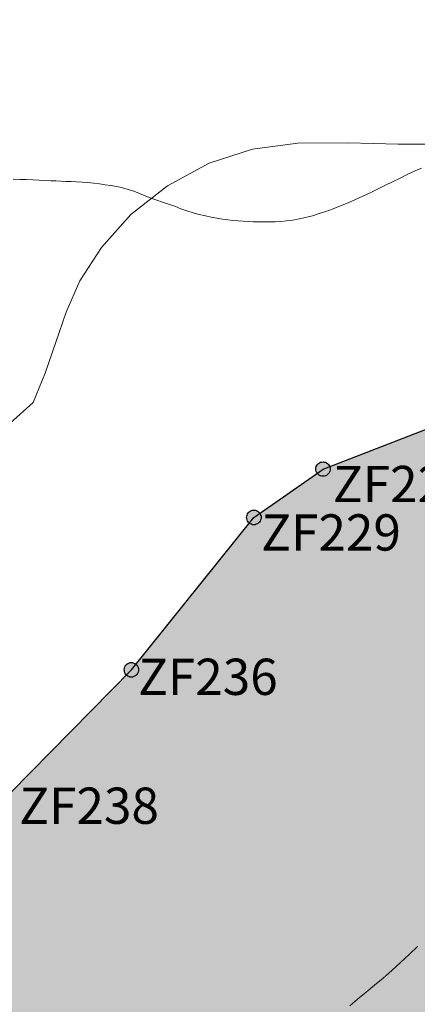
# Model space of a CAD drawing. Extents: x 497737 to 498987, y 1832160 to 1832970.
# Drawn here: x 498314 to 498331, y 1832626 to 1832666 of the extents above; entities that cross this region are included whole.
import ezdxf

# ---------------------------------------------------------------- set-up
doc = ezdxf.new("R2010")
doc.units = 0
doc.header["$MEASUREMENT"] = 0
for name, color, linetype in [('0BUFER', 7, 'Continuous'), ('0E20', 7, 'Continuous'), ('0VERT7', 7, 'Continuous'), ('1VERTICE2', 7, 'Continuous'), ('CURVA MAESTRA', 17, 'Continuous'), ('ZONA SUJETA A INUNDACION', 7, 'Continuous')]:
    doc.layers.add(name, color=color, linetype=linetype)
doc.styles.add('WMF-Times New Roman0', font='TIMES.TTF')

msp = doc.modelspace()

# ---------------------------------------------------------------- hatches: boundary and pattern name
at = {"linetype": 'Continuous'}
for color, points in [(254, [(498417.74, 1832933.91), (498417.84, 1832934.12), (498457.34, 1832934.12), (498449.26, 1832929.72), (498444.32, 1832928.62), (498439.4, 1832929.34), (498436.53, 1832927.06), (498437.13, 1832924.49), (498441.44, 1832920.76), (498476.95, 1832907.05), (498479.53, 1832905.06), (498482.22, 1832900.62), (498484.14, 1832894.3), (498479.09, 1832866.19), (498477.8, 1832853.47), (498477.1, 1832844.95), (498477.43, 1832837.57), (498480.33, 1832819.96), (498483.67, 1832812.75), (498497.75, 1832788.65), (498504.76, 1832778.51), (498507.87, 1832769.22), (498507.66, 1832760.67), (498506.08, 1832752.7), (498503.22, 1832743), (498499.14, 1832734.28), (498490.37, 1832726.11), (498483.49, 1832722.32), (498476.46, 1832716.93), (498467.82, 1832712.22), (498439.92, 1832688.09), (498433.54, 1832683.75), (498420.96, 1832679.63), (498412.97, 1832679.66), (498406.27, 1832682.12), (498397.69, 1832680.39), (498390.92, 1832683.08), (498389.37, 1832689), (498386.59, 1832709.46), (498383.72, 1832718.38), (498381.22, 1832731.07), (498380.91, 1832737.91), (498383.48, 1832747.48), (498382, 1832749.61), (498376.44, 1832752.65), (498370.82, 1832760.91), (498368.57, 1832762.59), (498366.6, 1832760.58), (498366.6, 1832759.37), (498370.36, 1832755.54), (498377.24, 1832746.05), (498368.51, 1832736), (498365.37, 1832734.05), (498355.26, 1832730.17), (498352.78, 1832727.89), (498352.42, 1832725.89), (498368.03, 1832733.23), (498369.84, 1832733.56), (498372.92, 1832732.2), (498376.21, 1832726.79), (498376.76, 1832719.41), (498379.37, 1832712.85), (498381.6, 1832707.27), (498383.55, 1832698.28), (498385.01, 1832692.73), (498386.03, 1832683.37), (498385.2, 1832675.94), (498381.42, 1832667.96), (498367.78, 1832655.08), (498350.69, 1832640.93), (498345.79, 1832634.13), (498342.09, 1832631.89), (498336.61, 1832630.43), (498331.37, 1832623.47), (498326.4, 1832618.88), (498306.45, 1832604.37), (498301.98, 1832600.23), (498295.77, 1832591.11), (498292.81, 1832578.02), (498290.76, 1832573.74), (498283.07, 1832565.16), (498277.73, 1832562.16), (498273.39, 1832562.2), (498263.86, 1832564.03), (498254.33, 1832569.11), (498248.9, 1832573.75), (498237.63, 1832580.78), (498223.11, 1832593.2), (498215.91, 1832600.72), (498210.63, 1832604.07), (498200.15, 1832608.22), (498192.5, 1832609.72), (498182.53, 1832607.2), (498180.61, 1832607.67), (498172.88, 1832612.76), (498154.97, 1832628.39), (498122.25, 1832648.02), (498106.6, 1832654.73), (498105.04, 1832657.33), (498099.7, 1832656.34), (498085.4, 1832656.34), (498083.6, 1832656), (498057.58, 1832651.16), (498020.58, 1832647.68), (498000.97, 1832644.25), (497967.55, 1832642.91), (497957.66, 1832645.95), (497949.52, 1832647.13), (497943.76, 1832649.2), (497932.54, 1832647.75), (497920.73, 1832651.73), (497917.75, 1832653.72), (497913.82, 1832658.74), (497914.67, 1832662.94), (497913.9, 1832665.02), (497908.09, 1832661.53), (497905.5, 1832660.97), (497904.36, 1832660.94), (497890.95, 1832665.63), (497885.58, 1832672.46), (497884.61, 1832674.75), (497883.58, 1832682.5), (497884.14, 1832692.24), (497886.48, 1832701.71), (497905, 1832757.02), (497916.04, 1832781.78), (497922.79, 1832787.76), (497925.32, 1832783.26), (497925.74, 1832774.4), (497922.2, 1832757.68), (497920.28, 1832748.64), (497921.44, 1832746.75), (497923.37, 1832749.14), (497925.5, 1832758.38), (497928.15, 1832778.97), (497928.2, 1832783.63), (497926.18, 1832796.66), (497931.01, 1832811.46), (497932.74, 1832824.68), (497932.39, 1832830.6), (497930.32, 1832838.06), (497927.27, 1832845.33), (497924.17, 1832850.25), (497921.43, 1832853.35), (497917.83, 1832855.52), (497904.4, 1832859.98), (497882.79, 1832856.82), (497871.62, 1832852.79), (497849.54, 1832841.27), (497849.36, 1832841.17), (497827.22, 1832833.29), (497776.59, 1832820.71), (497767.95, 1832819.23), (497760.25, 1832818.5), (497760.25, 1832838.69), (497765.32, 1832839.07), (497771.95, 1832839.99), (497821.44, 1832852.46), (497841.34, 1832859.55), (497864.82, 1832871.59), (497879.9, 1832876.61), (497904.4, 1832879.98), (497910.71, 1832878.96), (497928.15, 1832872.65), (497936.4, 1832866.61), (497941.1, 1832860.9), (497945.72, 1832853.06), (497951.66, 1832835.94), (497952.57, 1832822.09), (497950.84, 1832808.87), (497946.68, 1832795), (497948.2, 1832783.45), (497947.99, 1832776.41), (497944.99, 1832753.89), (497942.86, 1832744.65), (497940.69, 1832739.14), (497936.76, 1832733.9), (497931.44, 1832729.43), (497924.91, 1832727.05), (497916.21, 1832727.52), (497905.7, 1832696.12), (497904, 1832689.24), (497903.9, 1832682.34), (497910.43, 1832684.72), (497917.37, 1832684.72), (497920.74, 1832683.82), (497926.76, 1832680.34), (497929.22, 1832677.88), (497931.22, 1832675.02), (497933.82, 1832668.42), (497947.23, 1832668.9), (497970.16, 1832663.03), (497998.84, 1832664.18), (498018.7, 1832667.59), (498054.81, 1832670.99), (498081.92, 1832676.03), (498097.87, 1832676.34), (498105.04, 1832677.33), (498111.89, 1832676.12), (498115.04, 1832674.65), (498119.65, 1832670.9), (498132.54, 1832665.17), (498165.26, 1832645.54), (498185.3, 1832628.53), (498192.5, 1832629.72), (498204.02, 1832627.84), (498209.76, 1832625.56), (498221.34, 1832620.96), (498230.36, 1832614.55), (498236.87, 1832607.74), (498249.48, 1832596.96), (498259.48, 1832590.73), (498265.67, 1832585.73), (498272.05, 1832582.82), (498273.84, 1832584.82), (498276.27, 1832595.53), (498278.45, 1832601.11), (498288.39, 1832614.91), (498294.69, 1832620.55), (498313.69, 1832634.36), (498318.69, 1832639.45), (498323.75, 1832645.75), (498326.61, 1832647.75), (498332.62, 1832650.07), (498337.94, 1832656.33), (498354.53, 1832670.07), (498364.95, 1832679.91), (498365.69, 1832681.48), (498365.29, 1832689.09), (498362.4, 1832701.41), (498360.01, 1832707.41), (498352.42, 1832705.89), (498348.95, 1832706.2), (498342.42, 1832708.57), (498337.1, 1832713.04), (498335.1, 1832715.89), (498332.72, 1832722.42), (498332.75, 1832729.5), (498335.46, 1832737.89), (498342.41, 1832745.49), (498349.28, 1832749.37), (498346.9, 1832755.9), (498346.9, 1832764.06), (498349.28, 1832770.58), (498355.72, 1832777.91), (498358.57, 1832779.91), (498365.1, 1832782.28), (498372.05, 1832782.28), (498375.41, 1832781.38), (498382.82, 1832776.9), (498390.26, 1832767.89), (498397.32, 1832762.46), (498400.8, 1832757.48), (498403.17, 1832750.95), (498403.17, 1832744.01), (498401.03, 1832735.72), (498401.13, 1832733.47), (498403.52, 1832721.81), (498406.41, 1832712.15), (498407.79, 1832701.98), (498416.56, 1832699.65), (498424.63, 1832701.87), (498427.7, 1832703.97), (498454.73, 1832727.34), (498478.55, 1832742.43), (498482.67, 1832746.27), (498486.64, 1832757.49), (498487.79, 1832766.19), (498486.69, 1832769.47), (498480.49, 1832778.56), (498466.41, 1832802.65), (498462.18, 1832811.54), (498460.59, 1832816.71), (498457.7, 1832834.32), (498457.12, 1832844.06), (498457.91, 1832855.49), (498459.41, 1832869.73), (498463.21, 1832890.91), (498434.23, 1832902.1), (498428.34, 1832905.64), (498421.81, 1832911.64), (498419.81, 1832914.49), (498417.63, 1832920.01), (498416.53, 1832927.06)]), (174, [(498326.61, 1832647.45), (498326.56, 1832647.45), (498326.51, 1832647.47), (498326.46, 1832647.49), (498326.42, 1832647.52), (498326.38, 1832647.56), (498326.35, 1832647.6), (498326.33, 1832647.65), (498326.31, 1832647.7), (498326.31, 1832647.75), (498326.31, 1832647.8), (498326.33, 1832647.85), (498326.35, 1832647.9), (498326.38, 1832647.94), (498326.42, 1832647.98), (498326.46, 1832648.01), (498326.51, 1832648.03), (498326.56, 1832648.04), (498326.61, 1832648.05), (498326.66, 1832648.04), (498326.71, 1832648.03), (498326.76, 1832648.01), (498326.8, 1832647.98), (498326.84, 1832647.94), (498326.87, 1832647.9), (498326.89, 1832647.85), (498326.9, 1832647.8), (498326.91, 1832647.75), (498326.9, 1832647.7), (498326.89, 1832647.65), (498326.87, 1832647.6), (498326.84, 1832647.56), (498326.8, 1832647.52), (498326.76, 1832647.49), (498326.71, 1832647.47), (498326.66, 1832647.45)]), (174, [(498323.75, 1832645.45), (498323.7, 1832645.45), (498323.65, 1832645.47), (498323.6, 1832645.49), (498323.56, 1832645.52), (498323.52, 1832645.56), (498323.49, 1832645.6), (498323.47, 1832645.65), (498323.46, 1832645.7), (498323.45, 1832645.75), (498323.46, 1832645.8), (498323.47, 1832645.85), (498323.49, 1832645.9), (498323.52, 1832645.94), (498323.56, 1832645.98), (498323.6, 1832646.01), (498323.65, 1832646.03), (498323.7, 1832646.05), (498323.75, 1832646.05), (498323.8, 1832646.05), (498323.85, 1832646.03), (498323.9, 1832646.01), (498323.95, 1832645.98), (498323.98, 1832645.94), (498324.01, 1832645.9), (498324.03, 1832645.85), (498324.05, 1832645.8), (498324.05, 1832645.75), (498324.05, 1832645.7), (498324.03, 1832645.65), (498324.01, 1832645.6), (498323.98, 1832645.56), (498323.95, 1832645.52), (498323.9, 1832645.49), (498323.85, 1832645.47), (498323.8, 1832645.45)]), (174, [(498318.69, 1832639.15), (498318.64, 1832639.15), (498318.59, 1832639.17), (498318.54, 1832639.19), (498318.5, 1832639.22), (498318.46, 1832639.26), (498318.43, 1832639.3), (498318.41, 1832639.35), (498318.4, 1832639.4), (498318.39, 1832639.45), (498318.4, 1832639.5), (498318.41, 1832639.55), (498318.43, 1832639.6), (498318.46, 1832639.64), (498318.5, 1832639.68), (498318.54, 1832639.71), (498318.59, 1832639.73), (498318.64, 1832639.75), (498318.69, 1832639.75), (498318.74, 1832639.75), (498318.79, 1832639.73), (498318.84, 1832639.71), (498318.88, 1832639.68), (498318.92, 1832639.64), (498318.95, 1832639.6), (498318.97, 1832639.55), (498318.99, 1832639.5), (498318.99, 1832639.45), (498318.99, 1832639.4), (498318.97, 1832639.35), (498318.95, 1832639.3), (498318.92, 1832639.26), (498318.88, 1832639.22), (498318.84, 1832639.19), (498318.79, 1832639.17), (498318.74, 1832639.15)])]:
    msp.add_hatch(color=color, dxfattribs=at).paths.add_polyline_path(points)

# ---------------------------------------------------------------- linework, layer by layer
at = {"layer": '0BUFER'}
msp.add_lwpolyline([(498276.27, 1832595.53), (498278.45, 1832601.11), (498288.39, 1832614.91), (498294.69, 1832620.55), (498313.69, 1832634.36), (498318.69, 1832639.45), (498323.75, 1832645.75), (498326.61, 1832647.75), (498332.62, 1832650.07), (498337.94, 1832656.33), (498354.53, 1832670.07)], dxfattribs=at)
at = {"layer": '0E20', "linetype": 'Continuous', "lineweight": 20, "ltscale": 0.5}
for points in [[(498326.61, 1832647.75), (498332.62, 1832650.07)], [(498323.75, 1832645.75), (498326.61, 1832647.75)], [(498318.69, 1832639.45), (498323.75, 1832645.75)], [(498313.69, 1832634.36), (498318.69, 1832639.45)]]:
    msp.add_lwpolyline(points, dxfattribs=at)
at = {"layer": '0VERT7', "color": 174}
for points in [[(498326.61, 1832647.45), (498326.56, 1832647.45), (498326.51, 1832647.47), (498326.46, 1832647.49), (498326.42, 1832647.52), (498326.38, 1832647.56), (498326.35, 1832647.6), (498326.33, 1832647.65), (498326.31, 1832647.7), (498326.31, 1832647.75), (498326.31, 1832647.8), (498326.33, 1832647.85), (498326.35, 1832647.9), (498326.38, 1832647.94), (498326.42, 1832647.98), (498326.46, 1832648.01), (498326.51, 1832648.03), (498326.56, 1832648.04), (498326.61, 1832648.05), (498326.66, 1832648.04), (498326.71, 1832648.03), (498326.76, 1832648.01), (498326.8, 1832647.98), (498326.84, 1832647.94), (498326.87, 1832647.9), (498326.89, 1832647.85), (498326.9, 1832647.8), (498326.91, 1832647.75), (498326.9, 1832647.7), (498326.89, 1832647.65), (498326.87, 1832647.6), (498326.84, 1832647.56), (498326.8, 1832647.52), (498326.76, 1832647.49), (498326.71, 1832647.47), (498326.66, 1832647.45), (498326.61, 1832647.45)], [(498323.75, 1832645.45), (498323.7, 1832645.45), (498323.65, 1832645.47), (498323.6, 1832645.49), (498323.56, 1832645.52), (498323.52, 1832645.56), (498323.49, 1832645.6), (498323.47, 1832645.65), (498323.46, 1832645.7), (498323.45, 1832645.75), (498323.46, 1832645.8), (498323.47, 1832645.85), (498323.49, 1832645.9), (498323.52, 1832645.94), (498323.56, 1832645.98), (498323.6, 1832646.01), (498323.65, 1832646.03), (498323.7, 1832646.05), (498323.75, 1832646.05), (498323.8, 1832646.05), (498323.85, 1832646.03), (498323.9, 1832646.01), (498323.95, 1832645.98), (498323.98, 1832645.94), (498324.01, 1832645.9), (498324.03, 1832645.85), (498324.05, 1832645.8), (498324.05, 1832645.75), (498324.05, 1832645.7), (498324.03, 1832645.65), (498324.01, 1832645.6), (498323.98, 1832645.56), (498323.95, 1832645.52), (498323.9, 1832645.49), (498323.85, 1832645.47), (498323.8, 1832645.45), (498323.75, 1832645.45)], [(498318.69, 1832639.15), (498318.64, 1832639.15), (498318.59, 1832639.17), (498318.54, 1832639.19), (498318.5, 1832639.22), (498318.46, 1832639.26), (498318.43, 1832639.3), (498318.41, 1832639.35), (498318.4, 1832639.4), (498318.39, 1832639.45), (498318.4, 1832639.5), (498318.41, 1832639.55), (498318.43, 1832639.6), (498318.46, 1832639.64), (498318.5, 1832639.68), (498318.54, 1832639.71), (498318.59, 1832639.73), (498318.64, 1832639.75), (498318.69, 1832639.75), (498318.74, 1832639.75), (498318.79, 1832639.73), (498318.84, 1832639.71), (498318.88, 1832639.68), (498318.92, 1832639.64), (498318.95, 1832639.6), (498318.97, 1832639.55), (498318.99, 1832639.5), (498318.99, 1832639.45), (498318.99, 1832639.4), (498318.97, 1832639.35), (498318.95, 1832639.3), (498318.92, 1832639.26), (498318.88, 1832639.22), (498318.84, 1832639.19), (498318.79, 1832639.17), (498318.74, 1832639.15), (498318.69, 1832639.15)]]:
    msp.add_lwpolyline(points, dxfattribs=at)
at = {"layer": 'CURVA MAESTRA', "color": 17, "linetype": 'Continuous', "lineweight": 13}
for points, elevation in [([(498330.682, 1832660.189), (498330.353, 1832660.052), (498330.059, 1832659.915), (498329.767, 1832659.771), (498329.476, 1832659.627), (498329.171, 1832659.474), (498328.867, 1832659.319), (498328.561, 1832659.169), (498328.257, 1832659.028), (498327.951, 1832658.892), (498327.643, 1832658.761), (498327.338, 1832658.636), (498327.03, 1832658.515), (498326.72, 1832658.403), (498326.446, 1832658.312), (498326.169, 1832658.228), (498325.89, 1832658.154), (498325.629, 1832658.095), (498325.366, 1832658.046), (498325.102, 1832658.009), (498324.871, 1832657.99), (498324.638, 1832657.979), (498324.406, 1832657.974), (498324.18, 1832657.972), (498323.953, 1832657.974), (498323.727, 1832657.98), (498323.52, 1832657.987), (498323.313, 1832657.997), (498323.107, 1832658.011), (498322.889, 1832658.029), (498322.671, 1832658.051), (498322.454, 1832658.079), (498322.22, 1832658.118), (498321.986, 1832658.163), (498321.754, 1832658.215), (498321.497, 1832658.279), (498321.241, 1832658.349), (498320.988, 1832658.427), (498320.733, 1832658.517), (498320.48, 1832658.615), (498320.226, 1832658.71), (498319.983, 1832658.792), (498319.74, 1832658.871), (498319.498, 1832658.955), (498319.261, 1832659.051), (498319.025, 1832659.151), (498318.786, 1832659.241), (498318.554, 1832659.312), (498318.319, 1832659.374), (498318.083, 1832659.428), (498317.848, 1832659.473), (498317.612, 1832659.51), (498317.375, 1832659.543), (498317.134, 1832659.572), (498316.892, 1832659.597), (498316.65, 1832659.616), (498316.427, 1832659.628), (498316.203, 1832659.635), (498315.98, 1832659.643), (498315.773, 1832659.653), (498315.567, 1832659.664), (498315.36, 1832659.674), (498315.113, 1832659.685), (498314.866, 1832659.695), (498314.619, 1832659.705), (498314.348, 1832659.717), (498314.077, 1832659.729), (498313.806, 1832659.741)], 1.028), ([(498327.719, 1832625.554), (498328.04, 1832625.831), (498328.392, 1832626.119), (498328.745, 1832626.404), (498329.094, 1832626.695), (498329.458, 1832627.015), (498329.816, 1832627.341), (498330.169, 1832627.673), (498330.514, 1832628.009)], 0.006)]:
    msp.add_lwpolyline(points, dxfattribs=dict(at, elevation=elevation))
at = {"layer": 'ZONA SUJETA A INUNDACION', "color": 4, "lineweight": 5, "elevation": 0.007}
msp.add_lwpolyline([(498331.638, 1832661.189), (498329.715, 1832661.185), (498327.645, 1832661.241), (498325.571, 1832661.226), (498323.698, 1832660.984), (498321.903, 1832660.394), (498320.186, 1832659.456), (498318.662, 1832658.27), (498317.456, 1832656.907), (498316.564, 1832655.539), (498315.991, 1832654.238), (498315.564, 1832652.999), (498315.121, 1832651.718), (498314.631, 1832650.504), (498313.678, 1832649.648)], dxfattribs=at)
msp.add_lwpolyline([(498331.638, 1832661.189), (498329.715, 1832661.185), (498327.645, 1832661.241), (498325.571, 1832661.226), (498323.698, 1832660.984), (498321.903, 1832660.394), (498320.186, 1832659.456), (498318.662, 1832658.27), (498317.456, 1832656.907), (498316.564, 1832655.539), (498315.991, 1832654.238), (498315.564, 1832652.999), (498315.121, 1832651.718), (498314.631, 1832650.504), (498313.678, 1832649.648)], dxfattribs=at)

# ---------------------------------------------------------------- texts
at = {"layer": '1VERTICE2', "lineweight": 9, "style": 'WMF-Times New Roman0'}
for s, p in [('ZF228', (498327.019, 1832646.382)), ('ZF229', (498324.058, 1832644.378)), ('ZF236', (498318.967, 1832638.41)), ('ZF238', (498314.058, 1832633.079))]:
    msp.add_text(s, height=1.5, dxfattribs=at).set_placement(p)

doc.saveas('drawing.dxf')
